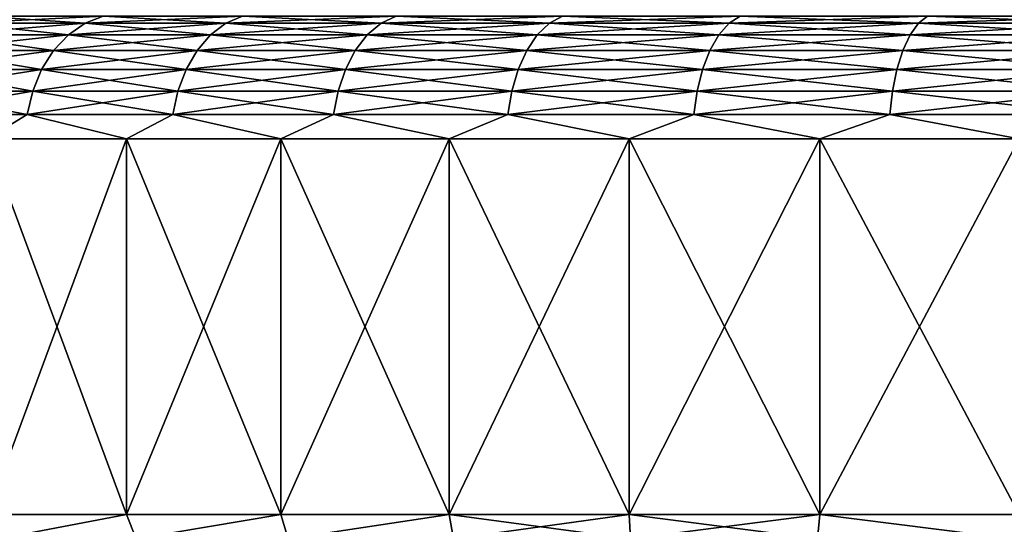
# Model space of a CAD drawing. Units: millimetres. Extents: x -28 to 250, y 0 to 508.
# Drawn here: x 203 to 215, y 165 to 171 of the extents above; entities that cross this region are included whole.
import ezdxf

# ---------------------------------------------------------------- set-up
doc = ezdxf.new("R2010")
doc.units = ezdxf.units.MM
doc.header["$LTSCALE"] = 65.185185
for name, color, linetype in [('441', 7, 'CONTINUOUS'), ('452', 7, 'CONTINUOUS'), ('453', 7, 'CONTINUOUS'), ('454', 7, 'CONTINUOUS'), ('455', 7, 'CONTINUOUS'), ('515', 7, 'CONTINUOUS')]:
    doc.layers.add(name, color=color, linetype=linetype)

msp = doc.modelspace()

# ---------------------------------------------------------------- linework, layer by layer
at = {"layer": '441', "color": 7, "linetype": 'CONTINUOUS', "true_color": 0x646464}
for points in [[(203.057, 170, -16.238), (204.727, 170, -18.188), (203.057, 165.5, -16.238), (203.057, 170, -16.238)], [(203.057, 165.5, -16.238), (204.727, 170, -18.188), (204.727, 165.5, -18.188), (203.057, 165.5, -16.238)], [(204.727, 170, -18.188), (206.577, 170, -19.968), (204.727, 165.5, -18.188), (204.727, 170, -18.188)], [(204.727, 165.5, -18.188), (206.577, 170, -19.968), (206.577, 165.5, -19.968), (204.727, 165.5, -18.188)], [(206.577, 170, -19.968), (208.591, 170, -21.56), (206.577, 165.5, -19.968), (206.577, 170, -19.968)], [(206.577, 165.5, -19.968), (208.591, 170, -21.56), (208.591, 165.5, -21.56), (206.577, 165.5, -19.968)], [(208.591, 170, -21.56), (210.75, 170, -22.95), (208.591, 165.5, -21.56), (208.591, 170, -21.56)], [(208.591, 165.5, -21.56), (210.75, 170, -22.95), (210.75, 165.5, -22.95), (208.591, 165.5, -21.56)], [(210.75, 170, -22.95), (213.033, 170, -24.124), (210.75, 165.5, -22.95), (210.75, 170, -22.95)], [(210.75, 165.5, -22.95), (213.033, 170, -24.124), (213.033, 165.5, -24.124), (210.75, 165.5, -22.95)], [(213.033, 170, -24.124), (215.419, 170, -25.072), (213.033, 165.5, -24.124), (213.033, 170, -24.124)], [(213.033, 165.5, -24.124), (215.419, 170, -25.072), (215.419, 165.5, -25.072), (213.033, 165.5, -24.124)]]:
    msp.add_3dface(points, dxfattribs=at)
at = {"layer": '452', "color": 7, "linetype": 'CONTINUOUS', "true_color": 0x646464}
for points in [[(204.03, 171.247, 16.389), (202.736, 171.386, 14.208), (202.52, 171.247, 14.353), (204.03, 171.247, 16.389)], [(204.231, 171.386, 16.224), (202.97, 171.471, 14.052), (202.736, 171.386, 14.208), (204.231, 171.386, 16.224)], [(204.231, 171.386, 16.224), (202.736, 171.386, 14.208), (204.03, 171.247, 16.389), (204.231, 171.386, 16.224)], [(204.449, 171.471, 16.045), (202.97, 171.471, 14.052), (204.231, 171.386, 16.224), (204.449, 171.471, 16.045)], [(205.733, 171.247, 18.267), (204.231, 171.386, 16.224), (204.03, 171.247, 16.389), (205.733, 171.247, 18.267)], [(205.916, 171.386, 18.084), (204.449, 171.471, 16.045), (204.231, 171.386, 16.224), (205.916, 171.386, 18.084)], [(205.916, 171.386, 18.084), (204.231, 171.386, 16.224), (205.733, 171.247, 18.267), (205.916, 171.386, 18.084)], [(206.115, 171.471, 17.885), (204.449, 171.471, 16.045), (205.916, 171.386, 18.084), (206.115, 171.471, 17.885)], [(207.611, 171.247, 19.97), (205.916, 171.386, 18.084), (205.733, 171.247, 18.267), (207.611, 171.247, 19.97)], [(207.776, 171.386, 19.769), (206.115, 171.471, 17.885), (205.916, 171.386, 18.084), (207.776, 171.386, 19.769)], [(207.776, 171.386, 19.769), (205.916, 171.386, 18.084), (207.611, 171.247, 19.97), (207.776, 171.386, 19.769)], [(207.955, 171.471, 19.551), (206.115, 171.471, 17.885), (207.776, 171.386, 19.769), (207.955, 171.471, 19.551)], [(209.647, 171.247, 21.48), (207.776, 171.386, 19.769), (207.611, 171.247, 19.97), (209.647, 171.247, 21.48)], [(209.792, 171.386, 21.264), (207.955, 171.471, 19.551), (207.776, 171.386, 19.769), (209.792, 171.386, 21.264)], [(209.792, 171.386, 21.264), (207.776, 171.386, 19.769), (209.647, 171.247, 21.48), (209.792, 171.386, 21.264)], [(209.948, 171.471, 21.03), (207.955, 171.471, 19.551), (209.792, 171.386, 21.264), (209.948, 171.471, 21.03)], [(211.822, 171.247, 22.783), (209.792, 171.386, 21.264), (209.647, 171.247, 21.48), (211.822, 171.247, 22.783)], [(211.944, 171.386, 22.555), (209.948, 171.471, 21.03), (209.792, 171.386, 21.264), (211.944, 171.386, 22.555)], [(211.944, 171.386, 22.555), (209.792, 171.386, 21.264), (211.822, 171.247, 22.783), (211.944, 171.386, 22.555)], [(212.077, 171.471, 22.306), (209.948, 171.471, 21.03), (211.944, 171.386, 22.555), (212.077, 171.471, 22.306)], [(214.114, 171.247, 23.867), (211.944, 171.386, 22.555), (211.822, 171.247, 22.783), (214.114, 171.247, 23.867)], [(214.213, 171.386, 23.628), (212.077, 171.471, 22.306), (211.944, 171.386, 22.555), (214.213, 171.386, 23.628)], [(214.213, 171.386, 23.628), (211.944, 171.386, 22.555), (214.114, 171.247, 23.867), (214.213, 171.386, 23.628)], [(214.321, 171.471, 23.367), (212.077, 171.471, 22.306), (214.213, 171.386, 23.628), (214.321, 171.471, 23.367)], [(216.501, 171.247, 24.721), (214.213, 171.386, 23.628), (214.114, 171.247, 23.867), (216.501, 171.247, 24.721)], [(216.576, 171.386, 24.473), (214.321, 171.471, 23.367), (214.213, 171.386, 23.628), (216.576, 171.386, 24.473)], [(216.576, 171.386, 24.473), (214.213, 171.386, 23.628), (216.501, 171.247, 24.721), (216.576, 171.386, 24.473)], [(216.658, 171.471, 24.204), (214.321, 171.471, 23.367), (216.576, 171.386, 24.473), (216.658, 171.471, 24.204)], [(203.854, 171.06, 16.533), (202.52, 171.247, 14.353), (202.331, 171.06, 14.479), (203.854, 171.06, 16.533)], [(204.03, 171.247, 16.389), (202.52, 171.247, 14.353), (203.854, 171.06, 16.533), (204.03, 171.247, 16.389)], [(205.572, 171.06, 18.428), (204.03, 171.247, 16.389), (203.854, 171.06, 16.533), (205.572, 171.06, 18.428)], [(205.733, 171.247, 18.267), (204.03, 171.247, 16.389), (205.572, 171.06, 18.428), (205.733, 171.247, 18.267)], [(207.467, 171.06, 20.146), (205.733, 171.247, 18.267), (205.572, 171.06, 18.428), (207.467, 171.06, 20.146)], [(207.611, 171.247, 19.97), (205.733, 171.247, 18.267), (207.467, 171.06, 20.146), (207.611, 171.247, 19.97)], [(209.521, 171.06, 21.669), (207.611, 171.247, 19.97), (207.467, 171.06, 20.146), (209.521, 171.06, 21.669)], [(209.647, 171.247, 21.48), (207.611, 171.247, 19.97), (209.521, 171.06, 21.669), (209.647, 171.247, 21.48)], [(211.715, 171.06, 22.984), (209.647, 171.247, 21.48), (209.521, 171.06, 21.669), (211.715, 171.06, 22.984)], [(211.822, 171.247, 22.783), (209.647, 171.247, 21.48), (211.715, 171.06, 22.984), (211.822, 171.247, 22.783)], [(214.027, 171.06, 24.077), (211.822, 171.247, 22.783), (211.715, 171.06, 22.984), (214.027, 171.06, 24.077)], [(214.114, 171.247, 23.867), (211.822, 171.247, 22.783), (214.027, 171.06, 24.077), (214.114, 171.247, 23.867)], [(216.435, 171.06, 24.939), (214.114, 171.247, 23.867), (214.027, 171.06, 24.077), (216.435, 171.06, 24.939)], [(216.501, 171.247, 24.721), (214.114, 171.247, 23.867), (216.435, 171.06, 24.939), (216.501, 171.247, 24.721)], [(203.71, 170.832, 16.651), (202.331, 171.06, 14.479), (202.176, 170.832, 14.583), (203.71, 170.832, 16.651)], [(203.854, 171.06, 16.533), (202.331, 171.06, 14.479), (203.71, 170.832, 16.651), (203.854, 171.06, 16.533)], [(205.44, 170.832, 18.56), (203.854, 171.06, 16.533), (203.71, 170.832, 16.651), (205.44, 170.832, 18.56)], [(205.572, 171.06, 18.428), (203.854, 171.06, 16.533), (205.44, 170.832, 18.56), (205.572, 171.06, 18.428)], [(207.349, 170.832, 20.29), (205.572, 171.06, 18.428), (205.44, 170.832, 18.56), (207.349, 170.832, 20.29)], [(207.467, 171.06, 20.146), (205.572, 171.06, 18.428), (207.349, 170.832, 20.29), (207.467, 171.06, 20.146)], [(209.417, 170.832, 21.824), (207.467, 171.06, 20.146), (207.349, 170.832, 20.29), (209.417, 170.832, 21.824)], [(209.521, 171.06, 21.669), (207.467, 171.06, 20.146), (209.417, 170.832, 21.824), (209.521, 171.06, 21.669)], [(211.627, 170.832, 23.149), (209.521, 171.06, 21.669), (209.417, 170.832, 21.824), (211.627, 170.832, 23.149)], [(211.715, 171.06, 22.984), (209.521, 171.06, 21.669), (211.627, 170.832, 23.149), (211.715, 171.06, 22.984)], [(213.955, 170.832, 24.25), (211.715, 171.06, 22.984), (211.627, 170.832, 23.149), (213.955, 170.832, 24.25)], [(214.027, 171.06, 24.077), (211.715, 171.06, 22.984), (213.955, 170.832, 24.25), (214.027, 171.06, 24.077)], [(216.381, 170.832, 25.118), (214.027, 171.06, 24.077), (213.955, 170.832, 24.25), (216.381, 170.832, 25.118)], [(216.435, 171.06, 24.939), (214.027, 171.06, 24.077), (216.381, 170.832, 25.118), (216.435, 171.06, 24.939)], [(203.603, 170.573, 16.739), (202.176, 170.832, 14.583), (202.061, 170.573, 14.659), (203.603, 170.573, 16.739)], [(203.71, 170.832, 16.651), (202.176, 170.832, 14.583), (203.603, 170.573, 16.739), (203.71, 170.832, 16.651)], [(205.342, 170.573, 18.658), (203.71, 170.832, 16.651), (203.603, 170.573, 16.739), (205.342, 170.573, 18.658)], [(205.44, 170.832, 18.56), (203.71, 170.832, 16.651), (205.342, 170.573, 18.658), (205.44, 170.832, 18.56)], [(207.261, 170.573, 20.397), (205.44, 170.832, 18.56), (205.342, 170.573, 18.658), (207.261, 170.573, 20.397)], [(207.349, 170.832, 20.29), (205.44, 170.832, 18.56), (207.261, 170.573, 20.397), (207.349, 170.832, 20.29)], [(209.341, 170.573, 21.939), (207.349, 170.832, 20.29), (207.261, 170.573, 20.397), (209.341, 170.573, 21.939)], [(209.417, 170.832, 21.824), (207.349, 170.832, 20.29), (209.341, 170.573, 21.939), (209.417, 170.832, 21.824)], [(211.562, 170.573, 23.271), (209.417, 170.832, 21.824), (209.341, 170.573, 21.939), (211.562, 170.573, 23.271)], [(211.627, 170.832, 23.149), (209.417, 170.832, 21.824), (211.562, 170.573, 23.271), (211.627, 170.832, 23.149)], [(213.902, 170.573, 24.378), (211.627, 170.832, 23.149), (211.562, 170.573, 23.271), (213.902, 170.573, 24.378)], [(213.955, 170.832, 24.25), (211.627, 170.832, 23.149), (213.902, 170.573, 24.378), (213.955, 170.832, 24.25)], [(216.34, 170.573, 25.25), (213.955, 170.832, 24.25), (213.902, 170.573, 24.378), (216.34, 170.573, 25.25)], [(216.381, 170.832, 25.118), (213.955, 170.832, 24.25), (216.34, 170.573, 25.25), (216.381, 170.832, 25.118)], [(201.99, 170.291, 14.707), (203.537, 170.291, 16.793), (202.061, 170.573, 14.659), (201.99, 170.291, 14.707)], [(203.537, 170.291, 16.793), (203.603, 170.573, 16.739), (202.061, 170.573, 14.659), (203.537, 170.291, 16.793)], [(203.537, 170.291, 16.793), (205.282, 170.291, 18.718), (203.603, 170.573, 16.739), (203.537, 170.291, 16.793)], [(205.282, 170.291, 18.718), (205.342, 170.573, 18.658), (203.603, 170.573, 16.739), (205.282, 170.291, 18.718)], [(205.282, 170.291, 18.718), (207.207, 170.291, 20.463), (205.342, 170.573, 18.658), (205.282, 170.291, 18.718)], [(207.207, 170.291, 20.463), (207.261, 170.573, 20.397), (205.342, 170.573, 18.658), (207.207, 170.291, 20.463)], [(207.207, 170.291, 20.463), (209.293, 170.291, 22.01), (207.261, 170.573, 20.397), (207.207, 170.291, 20.463)], [(209.293, 170.291, 22.01), (209.341, 170.573, 21.939), (207.261, 170.573, 20.397), (209.293, 170.291, 22.01)], [(209.293, 170.291, 22.01), (211.521, 170.291, 23.346), (209.341, 170.573, 21.939), (209.293, 170.291, 22.01)], [(211.521, 170.291, 23.346), (211.562, 170.573, 23.271), (209.341, 170.573, 21.939), (211.521, 170.291, 23.346)], [(211.521, 170.291, 23.346), (213.87, 170.291, 24.456), (211.562, 170.573, 23.271), (211.521, 170.291, 23.346)], [(213.87, 170.291, 24.456), (213.902, 170.573, 24.378), (211.562, 170.573, 23.271), (213.87, 170.291, 24.456)], [(213.87, 170.291, 24.456), (216.316, 170.291, 25.332), (213.902, 170.573, 24.378), (213.87, 170.291, 24.456)], [(216.316, 170.291, 25.332), (216.34, 170.573, 25.25), (213.902, 170.573, 24.378), (216.316, 170.291, 25.332)], [(201.99, 170.291, 14.707), (203.057, 170, 16.238), (203.537, 170.291, 16.793), (201.99, 170.291, 14.707)], [(203.057, 170, 16.238), (204.727, 170, 18.188), (203.537, 170.291, 16.793), (203.057, 170, 16.238)], [(203.537, 170.291, 16.793), (204.727, 170, 18.188), (205.282, 170.291, 18.718), (203.537, 170.291, 16.793)], [(204.727, 170, 18.188), (206.577, 170, 19.968), (205.282, 170.291, 18.718), (204.727, 170, 18.188)], [(205.282, 170.291, 18.718), (206.577, 170, 19.968), (207.207, 170.291, 20.463), (205.282, 170.291, 18.718)], [(206.577, 170, 19.968), (208.591, 170, 21.56), (207.207, 170.291, 20.463), (206.577, 170, 19.968)], [(207.207, 170.291, 20.463), (208.591, 170, 21.56), (209.293, 170.291, 22.01), (207.207, 170.291, 20.463)], [(208.591, 170, 21.56), (210.75, 170, 22.95), (209.293, 170.291, 22.01), (208.591, 170, 21.56)], [(209.293, 170.291, 22.01), (210.75, 170, 22.95), (211.521, 170.291, 23.346), (209.293, 170.291, 22.01)], [(210.75, 170, 22.95), (213.033, 170, 24.124), (211.521, 170.291, 23.346), (210.75, 170, 22.95)], [(211.521, 170.291, 23.346), (213.033, 170, 24.124), (213.87, 170.291, 24.456), (211.521, 170.291, 23.346)], [(213.033, 170, 24.124), (215.419, 170, 25.072), (213.87, 170.291, 24.456), (213.033, 170, 24.124)], [(213.87, 170.291, 24.456), (215.419, 170, 25.072), (216.316, 170.291, 25.332), (213.87, 170.291, 24.456)]]:
    msp.add_3dface(points, dxfattribs=at)
at = {"layer": '453', "color": 7, "linetype": 'CONTINUOUS', "true_color": 0x646464}
for points in [[(202.736, 171.386, -14.208), (204.231, 171.386, -16.224), (202.52, 171.247, -14.353), (202.736, 171.386, -14.208)], [(202.52, 171.247, -14.353), (204.231, 171.386, -16.224), (204.03, 171.247, -16.389), (202.52, 171.247, -14.353)], [(202.97, 171.471, -14.052), (204.449, 171.471, -16.045), (202.736, 171.386, -14.208), (202.97, 171.471, -14.052)], [(202.736, 171.386, -14.208), (204.449, 171.471, -16.045), (204.231, 171.386, -16.224), (202.736, 171.386, -14.208)], [(204.231, 171.386, -16.224), (205.916, 171.386, -18.084), (204.03, 171.247, -16.389), (204.231, 171.386, -16.224)], [(204.03, 171.247, -16.389), (205.916, 171.386, -18.084), (205.733, 171.247, -18.267), (204.03, 171.247, -16.389)], [(204.449, 171.471, -16.045), (206.115, 171.471, -17.885), (204.231, 171.386, -16.224), (204.449, 171.471, -16.045)], [(204.231, 171.386, -16.224), (206.115, 171.471, -17.885), (205.916, 171.386, -18.084), (204.231, 171.386, -16.224)], [(205.916, 171.386, -18.084), (207.776, 171.386, -19.769), (205.733, 171.247, -18.267), (205.916, 171.386, -18.084)], [(205.733, 171.247, -18.267), (207.776, 171.386, -19.769), (207.611, 171.247, -19.97), (205.733, 171.247, -18.267)], [(206.115, 171.471, -17.885), (207.955, 171.471, -19.551), (205.916, 171.386, -18.084), (206.115, 171.471, -17.885)], [(205.916, 171.386, -18.084), (207.955, 171.471, -19.551), (207.776, 171.386, -19.769), (205.916, 171.386, -18.084)], [(207.776, 171.386, -19.769), (209.792, 171.386, -21.264), (207.611, 171.247, -19.97), (207.776, 171.386, -19.769)], [(207.611, 171.247, -19.97), (209.792, 171.386, -21.264), (209.647, 171.247, -21.48), (207.611, 171.247, -19.97)], [(207.955, 171.471, -19.551), (209.948, 171.471, -21.03), (207.776, 171.386, -19.769), (207.955, 171.471, -19.551)], [(207.776, 171.386, -19.769), (209.948, 171.471, -21.03), (209.792, 171.386, -21.264), (207.776, 171.386, -19.769)], [(209.792, 171.386, -21.264), (211.944, 171.386, -22.555), (209.647, 171.247, -21.48), (209.792, 171.386, -21.264)], [(209.647, 171.247, -21.48), (211.944, 171.386, -22.555), (211.822, 171.247, -22.783), (209.647, 171.247, -21.48)], [(209.948, 171.471, -21.03), (212.077, 171.471, -22.306), (209.792, 171.386, -21.264), (209.948, 171.471, -21.03)], [(209.792, 171.386, -21.264), (212.077, 171.471, -22.306), (211.944, 171.386, -22.555), (209.792, 171.386, -21.264)], [(211.944, 171.386, -22.555), (214.213, 171.386, -23.628), (211.822, 171.247, -22.783), (211.944, 171.386, -22.555)], [(211.822, 171.247, -22.783), (214.213, 171.386, -23.628), (214.114, 171.247, -23.867), (211.822, 171.247, -22.783)], [(212.077, 171.471, -22.306), (214.321, 171.471, -23.367), (211.944, 171.386, -22.555), (212.077, 171.471, -22.306)], [(211.944, 171.386, -22.555), (214.321, 171.471, -23.367), (214.213, 171.386, -23.628), (211.944, 171.386, -22.555)], [(214.213, 171.386, -23.628), (216.576, 171.386, -24.473), (214.114, 171.247, -23.867), (214.213, 171.386, -23.628)], [(214.114, 171.247, -23.867), (216.576, 171.386, -24.473), (216.501, 171.247, -24.721), (214.114, 171.247, -23.867)], [(214.321, 171.471, -23.367), (216.658, 171.471, -24.204), (214.213, 171.386, -23.628), (214.321, 171.471, -23.367)], [(214.213, 171.386, -23.628), (216.658, 171.471, -24.204), (216.576, 171.386, -24.473), (214.213, 171.386, -23.628)], [(202.52, 171.247, -14.353), (204.03, 171.247, -16.389), (202.331, 171.06, -14.479), (202.52, 171.247, -14.353)], [(202.331, 171.06, -14.479), (204.03, 171.247, -16.389), (203.854, 171.06, -16.533), (202.331, 171.06, -14.479)], [(204.03, 171.247, -16.389), (205.733, 171.247, -18.267), (203.854, 171.06, -16.533), (204.03, 171.247, -16.389)], [(203.854, 171.06, -16.533), (205.733, 171.247, -18.267), (205.572, 171.06, -18.428), (203.854, 171.06, -16.533)], [(205.733, 171.247, -18.267), (207.611, 171.247, -19.97), (205.572, 171.06, -18.428), (205.733, 171.247, -18.267)], [(205.572, 171.06, -18.428), (207.611, 171.247, -19.97), (207.467, 171.06, -20.146), (205.572, 171.06, -18.428)], [(207.611, 171.247, -19.97), (209.647, 171.247, -21.48), (207.467, 171.06, -20.146), (207.611, 171.247, -19.97)], [(207.467, 171.06, -20.146), (209.647, 171.247, -21.48), (209.521, 171.06, -21.669), (207.467, 171.06, -20.146)], [(209.647, 171.247, -21.48), (211.822, 171.247, -22.783), (209.521, 171.06, -21.669), (209.647, 171.247, -21.48)], [(209.521, 171.06, -21.669), (211.822, 171.247, -22.783), (211.715, 171.06, -22.984), (209.521, 171.06, -21.669)], [(211.822, 171.247, -22.783), (214.114, 171.247, -23.867), (211.715, 171.06, -22.984), (211.822, 171.247, -22.783)], [(211.715, 171.06, -22.984), (214.114, 171.247, -23.867), (214.027, 171.06, -24.077), (211.715, 171.06, -22.984)], [(214.114, 171.247, -23.867), (216.501, 171.247, -24.721), (214.027, 171.06, -24.077), (214.114, 171.247, -23.867)], [(214.027, 171.06, -24.077), (216.501, 171.247, -24.721), (216.435, 171.06, -24.939), (214.027, 171.06, -24.077)], [(202.331, 171.06, -14.479), (203.854, 171.06, -16.533), (202.176, 170.832, -14.583), (202.331, 171.06, -14.479)], [(202.176, 170.832, -14.583), (203.854, 171.06, -16.533), (203.71, 170.832, -16.651), (202.176, 170.832, -14.583)], [(203.854, 171.06, -16.533), (205.572, 171.06, -18.428), (203.71, 170.832, -16.651), (203.854, 171.06, -16.533)], [(203.71, 170.832, -16.651), (205.572, 171.06, -18.428), (205.44, 170.832, -18.56), (203.71, 170.832, -16.651)], [(205.572, 171.06, -18.428), (207.467, 171.06, -20.146), (205.44, 170.832, -18.56), (205.572, 171.06, -18.428)], [(205.44, 170.832, -18.56), (207.467, 171.06, -20.146), (207.349, 170.832, -20.29), (205.44, 170.832, -18.56)], [(207.467, 171.06, -20.146), (209.521, 171.06, -21.669), (207.349, 170.832, -20.29), (207.467, 171.06, -20.146)], [(207.349, 170.832, -20.29), (209.521, 171.06, -21.669), (209.417, 170.832, -21.824), (207.349, 170.832, -20.29)], [(209.521, 171.06, -21.669), (211.715, 171.06, -22.984), (209.417, 170.832, -21.824), (209.521, 171.06, -21.669)], [(209.417, 170.832, -21.824), (211.715, 171.06, -22.984), (211.627, 170.832, -23.149), (209.417, 170.832, -21.824)], [(211.715, 171.06, -22.984), (214.027, 171.06, -24.077), (211.627, 170.832, -23.149), (211.715, 171.06, -22.984)], [(211.627, 170.832, -23.149), (214.027, 171.06, -24.077), (213.955, 170.832, -24.25), (211.627, 170.832, -23.149)], [(214.027, 171.06, -24.077), (216.435, 171.06, -24.939), (213.955, 170.832, -24.25), (214.027, 171.06, -24.077)], [(213.955, 170.832, -24.25), (216.435, 171.06, -24.939), (216.381, 170.832, -25.118), (213.955, 170.832, -24.25)], [(202.176, 170.832, -14.583), (203.71, 170.832, -16.651), (202.061, 170.573, -14.659), (202.176, 170.832, -14.583)], [(202.061, 170.573, -14.659), (203.71, 170.832, -16.651), (203.603, 170.573, -16.739), (202.061, 170.573, -14.659)], [(203.71, 170.832, -16.651), (205.44, 170.832, -18.56), (203.603, 170.573, -16.739), (203.71, 170.832, -16.651)], [(203.603, 170.573, -16.739), (205.44, 170.832, -18.56), (205.342, 170.573, -18.658), (203.603, 170.573, -16.739)], [(205.44, 170.832, -18.56), (207.349, 170.832, -20.29), (205.342, 170.573, -18.658), (205.44, 170.832, -18.56)], [(205.342, 170.573, -18.658), (207.349, 170.832, -20.29), (207.261, 170.573, -20.397), (205.342, 170.573, -18.658)], [(207.349, 170.832, -20.29), (209.417, 170.832, -21.824), (207.261, 170.573, -20.397), (207.349, 170.832, -20.29)], [(207.261, 170.573, -20.397), (209.417, 170.832, -21.824), (209.341, 170.573, -21.939), (207.261, 170.573, -20.397)], [(209.417, 170.832, -21.824), (211.627, 170.832, -23.149), (209.341, 170.573, -21.939), (209.417, 170.832, -21.824)], [(209.341, 170.573, -21.939), (211.627, 170.832, -23.149), (211.562, 170.573, -23.271), (209.341, 170.573, -21.939)], [(211.627, 170.832, -23.149), (213.955, 170.832, -24.25), (211.562, 170.573, -23.271), (211.627, 170.832, -23.149)], [(211.562, 170.573, -23.271), (213.955, 170.832, -24.25), (213.902, 170.573, -24.378), (211.562, 170.573, -23.271)], [(213.955, 170.832, -24.25), (216.381, 170.832, -25.118), (213.902, 170.573, -24.378), (213.955, 170.832, -24.25)], [(213.902, 170.573, -24.378), (216.381, 170.832, -25.118), (216.34, 170.573, -25.25), (213.902, 170.573, -24.378)], [(203.537, 170.291, -16.793), (201.99, 170.291, -14.707), (203.603, 170.573, -16.739), (203.537, 170.291, -16.793)], [(201.99, 170.291, -14.707), (202.061, 170.573, -14.659), (203.603, 170.573, -16.739), (201.99, 170.291, -14.707)], [(205.282, 170.291, -18.718), (203.537, 170.291, -16.793), (205.342, 170.573, -18.658), (205.282, 170.291, -18.718)], [(203.537, 170.291, -16.793), (203.603, 170.573, -16.739), (205.342, 170.573, -18.658), (203.537, 170.291, -16.793)], [(207.207, 170.291, -20.463), (205.282, 170.291, -18.718), (207.261, 170.573, -20.397), (207.207, 170.291, -20.463)], [(205.282, 170.291, -18.718), (205.342, 170.573, -18.658), (207.261, 170.573, -20.397), (205.282, 170.291, -18.718)], [(209.293, 170.291, -22.01), (207.207, 170.291, -20.463), (209.341, 170.573, -21.939), (209.293, 170.291, -22.01)], [(207.207, 170.291, -20.463), (207.261, 170.573, -20.397), (209.341, 170.573, -21.939), (207.207, 170.291, -20.463)], [(211.521, 170.291, -23.346), (209.293, 170.291, -22.01), (211.562, 170.573, -23.271), (211.521, 170.291, -23.346)], [(209.293, 170.291, -22.01), (209.341, 170.573, -21.939), (211.562, 170.573, -23.271), (209.293, 170.291, -22.01)], [(213.87, 170.291, -24.456), (211.521, 170.291, -23.346), (213.902, 170.573, -24.378), (213.87, 170.291, -24.456)], [(211.521, 170.291, -23.346), (211.562, 170.573, -23.271), (213.902, 170.573, -24.378), (211.521, 170.291, -23.346)], [(216.316, 170.291, -25.332), (213.87, 170.291, -24.456), (216.34, 170.573, -25.25), (216.316, 170.291, -25.332)], [(213.87, 170.291, -24.456), (213.902, 170.573, -24.378), (216.34, 170.573, -25.25), (213.87, 170.291, -24.456)], [(203.537, 170.291, -16.793), (203.057, 170, -16.238), (201.99, 170.291, -14.707), (203.537, 170.291, -16.793)], [(204.727, 170, -18.188), (203.057, 170, -16.238), (203.537, 170.291, -16.793), (204.727, 170, -18.188)], [(205.282, 170.291, -18.718), (204.727, 170, -18.188), (203.537, 170.291, -16.793), (205.282, 170.291, -18.718)], [(206.577, 170, -19.968), (204.727, 170, -18.188), (205.282, 170.291, -18.718), (206.577, 170, -19.968)], [(207.207, 170.291, -20.463), (206.577, 170, -19.968), (205.282, 170.291, -18.718), (207.207, 170.291, -20.463)], [(208.591, 170, -21.56), (206.577, 170, -19.968), (207.207, 170.291, -20.463), (208.591, 170, -21.56)], [(209.293, 170.291, -22.01), (208.591, 170, -21.56), (207.207, 170.291, -20.463), (209.293, 170.291, -22.01)], [(210.75, 170, -22.95), (208.591, 170, -21.56), (209.293, 170.291, -22.01), (210.75, 170, -22.95)], [(211.521, 170.291, -23.346), (210.75, 170, -22.95), (209.293, 170.291, -22.01), (211.521, 170.291, -23.346)], [(213.033, 170, -24.124), (210.75, 170, -22.95), (211.521, 170.291, -23.346), (213.033, 170, -24.124)], [(213.87, 170.291, -24.456), (213.033, 170, -24.124), (211.521, 170.291, -23.346), (213.87, 170.291, -24.456)], [(215.419, 170, -25.072), (213.033, 170, -24.124), (213.87, 170.291, -24.456), (215.419, 170, -25.072)], [(216.316, 170.291, -25.332), (215.419, 170, -25.072), (213.87, 170.291, -24.456), (216.316, 170.291, -25.332)]]:
    msp.add_3dface(points, dxfattribs=at)
at = {"layer": '454', "color": 7, "linetype": 'CONTINUOUS', "true_color": 0x646464}
for points in [[(203.057, 165.5, 16.238), (203.192, 165.207, 16.363), (204.727, 165.5, 18.188), (203.057, 165.5, 16.238)], [(203.192, 165.207, 16.363), (204.842, 165.207, 18.267), (204.727, 165.5, 18.188), (203.192, 165.207, 16.363)], [(204.727, 165.5, 18.188), (204.842, 165.207, 18.267), (206.577, 165.5, 19.968), (204.727, 165.5, 18.188)], [(204.842, 165.207, 18.267), (206.665, 165.207, 20.006), (206.577, 165.5, 19.968), (204.842, 165.207, 18.267)], [(206.577, 165.5, 19.968), (206.665, 165.207, 20.006), (208.591, 165.5, 21.56), (206.577, 165.5, 19.968)], [(206.665, 165.207, 20.006), (208.645, 165.207, 21.563), (208.591, 165.5, 21.56), (206.665, 165.207, 20.006)], [(208.645, 165.207, 21.563), (210.764, 165.207, 22.925), (208.591, 165.5, 21.56), (208.645, 165.207, 21.563)], [(208.591, 165.5, 21.56), (210.764, 165.207, 22.925), (210.75, 165.5, 22.95), (208.591, 165.5, 21.56)], [(210.764, 165.207, 22.925), (213.003, 165.207, 24.079), (210.75, 165.5, 22.95), (210.764, 165.207, 22.925)], [(210.75, 165.5, 22.95), (213.003, 165.207, 24.079), (213.033, 165.5, 24.124), (210.75, 165.5, 22.95)], [(213.003, 165.207, 24.079), (215.342, 165.207, 25.015), (213.033, 165.5, 24.124), (213.003, 165.207, 24.079)], [(213.033, 165.5, 24.124), (215.342, 165.207, 25.015), (215.419, 165.5, 25.072), (213.033, 165.5, 24.124)]]:
    msp.add_3dface(points, dxfattribs=at)
at = {"layer": '455', "color": 7, "linetype": 'CONTINUOUS', "true_color": 0x646464}
for points in [[(203.057, 165.5, -16.238), (204.727, 165.5, -18.188), (203.192, 165.207, -16.363), (203.057, 165.5, -16.238)], [(203.192, 165.207, -16.363), (204.727, 165.5, -18.188), (204.842, 165.207, -18.267), (203.192, 165.207, -16.363)], [(204.727, 165.5, -18.188), (206.577, 165.5, -19.968), (204.842, 165.207, -18.267), (204.727, 165.5, -18.188)], [(204.842, 165.207, -18.267), (206.577, 165.5, -19.968), (206.665, 165.207, -20.006), (204.842, 165.207, -18.267)], [(206.577, 165.5, -19.968), (208.591, 165.5, -21.56), (206.665, 165.207, -20.006), (206.577, 165.5, -19.968)], [(206.665, 165.207, -20.006), (208.591, 165.5, -21.56), (208.645, 165.207, -21.563), (206.665, 165.207, -20.006)], [(208.591, 165.5, -21.56), (210.75, 165.5, -22.95), (208.645, 165.207, -21.563), (208.591, 165.5, -21.56)], [(208.645, 165.207, -21.563), (210.75, 165.5, -22.95), (210.764, 165.207, -22.925), (208.645, 165.207, -21.563)], [(210.75, 165.5, -22.95), (213.033, 165.5, -24.124), (210.764, 165.207, -22.925), (210.75, 165.5, -22.95)], [(210.764, 165.207, -22.925), (213.033, 165.5, -24.124), (213.003, 165.207, -24.079), (210.764, 165.207, -22.925)], [(213.003, 165.207, -24.079), (213.033, 165.5, -24.124), (215.342, 165.207, -25.015), (213.003, 165.207, -24.079)], [(213.033, 165.5, -24.124), (215.419, 165.5, -25.072), (215.342, 165.207, -25.015), (213.033, 165.5, -24.124)]]:
    msp.add_3dface(points, dxfattribs=at)
at = {"layer": '515', "color": 7, "linetype": 'CONTINUOUS', "true_color": 0xc8c8c8}
for points in [[(204.727, 170, 18.188), (203.057, 170, 16.238), (204.727, 165.5, 18.188), (204.727, 170, 18.188)], [(203.057, 170, 16.238), (203.057, 165.5, 16.238), (204.727, 165.5, 18.188), (203.057, 170, 16.238)], [(206.577, 170, 19.968), (204.727, 170, 18.188), (206.577, 165.5, 19.968), (206.577, 170, 19.968)], [(204.727, 170, 18.188), (204.727, 165.5, 18.188), (206.577, 165.5, 19.968), (204.727, 170, 18.188)], [(208.591, 170, 21.56), (206.577, 170, 19.968), (208.591, 165.5, 21.56), (208.591, 170, 21.56)], [(206.577, 170, 19.968), (206.577, 165.5, 19.968), (208.591, 165.5, 21.56), (206.577, 170, 19.968)], [(210.75, 170, 22.95), (208.591, 170, 21.56), (210.75, 165.5, 22.95), (210.75, 170, 22.95)], [(208.591, 170, 21.56), (208.591, 165.5, 21.56), (210.75, 165.5, 22.95), (208.591, 170, 21.56)], [(213.033, 170, 24.124), (210.75, 170, 22.95), (213.033, 165.5, 24.124), (213.033, 170, 24.124)], [(210.75, 170, 22.95), (210.75, 165.5, 22.95), (213.033, 165.5, 24.124), (210.75, 170, 22.95)], [(215.419, 170, 25.072), (213.033, 170, 24.124), (215.419, 165.5, 25.072), (215.419, 170, 25.072)], [(213.033, 170, 24.124), (213.033, 165.5, 24.124), (215.419, 165.5, 25.072), (213.033, 170, 24.124)]]:
    msp.add_3dface(points, dxfattribs=at)

doc.saveas('drawing.dxf')
